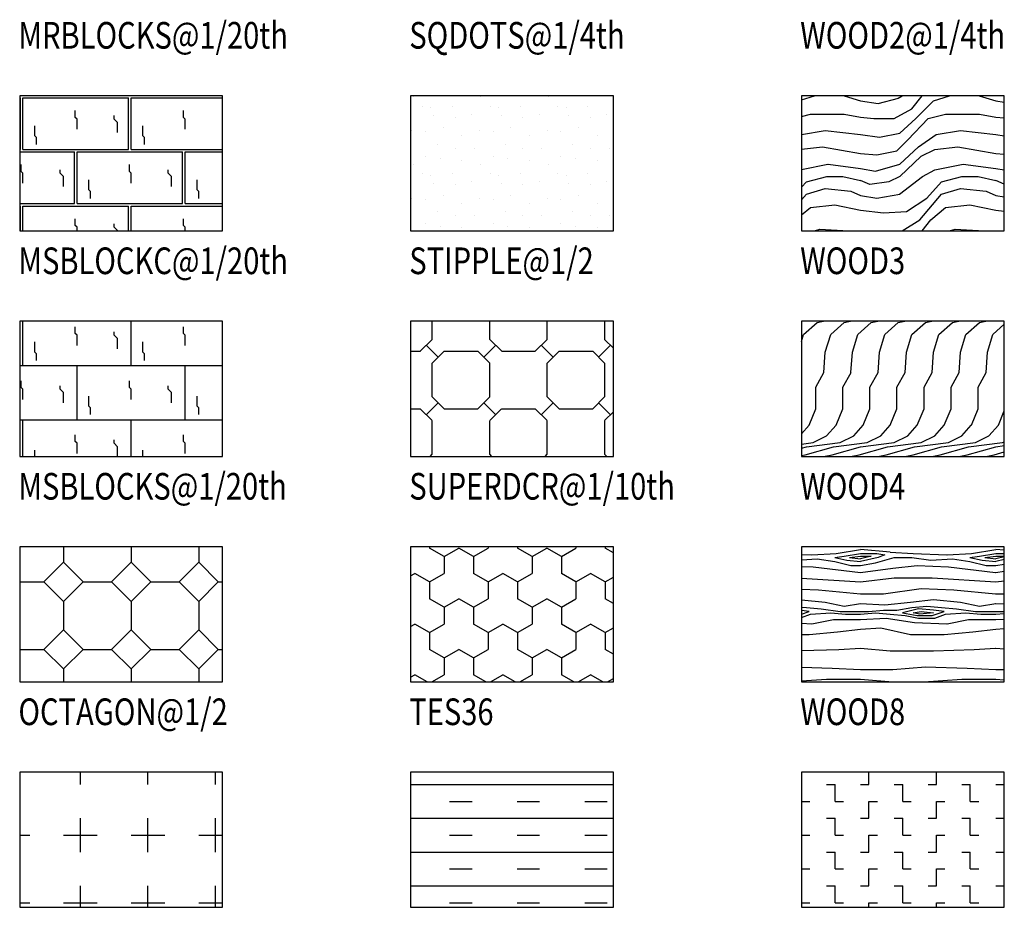
# Model space of a CAD drawing. Extents: x -2.9 to 13.5, y -14.5 to 10.9.
# Drawn here: x 5.8 to 13, y -8.4 to -1.8 of the extents above; entities that cross this region are included whole.
import ezdxf

# ---------------------------------------------------------------- set-up
doc = ezdxf.new("R2010")
doc.units = 0
doc.header["$MEASUREMENT"] = 0
doc.layers.get('0').update_dxf_attribs({"linetype": 'CONTINUOUS'})
doc.styles.add('ROMND', font='ic-romnd.shx', dxfattribs={"width": 0.8, "height": 0.5})

# ---------------------------------------------------------------- blocks, each defined once
blk = doc.blocks.new('*X50')
at = {"color": 0}
for p, q in [((5.1761, -2.4188), (5.1813, -2.4188)), ((5.1813, -2.8), (5.1813, -2.4188)), ((5.2, -2.8), (5.2, -2.4188)), ((5.2, -2.4188), (5.9813, -2.4188)), ((5.9813, -2.8), (5.9813, -2.4188)), ((6, -2.8), (6, -2.4188)), ((6, -2.4188), (6.6761, -2.4188)), ((5.5875, -2.5625), (5.5875, -2.5125)), ((6.3875, -2.5625), (6.3875, -2.5125)), ((5.6, -2.575), (5.5875, -2.5625)), ((5.6, -2.65), (5.6, -2.575)), ((5.875, -2.575), (5.875, -2.55)), ((5.9, -2.6), (5.875, -2.575)), ((5.9, -2.675), (5.9, -2.6)), ((6.4, -2.575), (6.3875, -2.5625)), ((6.4, -2.65), (6.4, -2.575)), ((6.675, -2.575), (6.675, -2.55)), ((6.6761, -2.5761), (6.675, -2.575)), ((5.2875, -2.7), (5.2875, -2.625)), ((6.0875, -2.7), (6.0875, -2.625)), ((5.3, -2.7125), (5.2875, -2.7)), ((5.3, -2.7625), (5.3, -2.7125)), ((6.1, -2.7125), (6.0875, -2.7)), ((6.1, -2.7625), (6.1, -2.7125)), ((5.1761, -2.8), (5.1813, -2.8)), ((5.1761, -2.8188), (5.5812, -2.8188)), ((5.2, -2.8), (5.9813, -2.8)), ((5.5812, -3.2), (5.5812, -2.8188)), ((5.6, -3.2), (5.6, -2.8188)), ((5.6, -2.8188), (6.3812, -2.8188)), ((6, -2.8), (6.6761, -2.8)), ((6.3812, -3.2), (6.3812, -2.8188)), ((6.4, -3.2), (6.4, -2.8188)), ((6.4, -2.8188), (6.6761, -2.8188)), ((5.1875, -2.9625), (5.1875, -2.9125)), ((5.9875, -2.9625), (5.9875, -2.9125)), ((5.2, -2.975), (5.1875, -2.9625)), ((5.2, -3.05), (5.2, -2.975)), ((5.475, -2.975), (5.475, -2.95)), ((5.5, -3), (5.475, -2.975)), ((6, -2.975), (5.9875, -2.9625)), ((6, -3.05), (6, -2.975)), ((6.275, -2.975), (6.275, -2.95)), ((6.3, -3), (6.275, -2.975)), ((5.5, -3.075), (5.5, -3)), ((5.6875, -3.1), (5.6875, -3.025)), ((6.3, -3.075), (6.3, -3)), ((6.4875, -3.1), (6.4875, -3.025)), ((5.7, -3.1125), (5.6875, -3.1)), ((5.7, -3.1625), (5.7, -3.1125)), ((6.5, -3.1125), (6.4875, -3.1)), ((6.5, -3.1625), (6.5, -3.1125)), ((5.1761, -3.2), (5.5812, -3.2)), ((5.6, -3.2), (6.3812, -3.2)), ((6.4, -3.2), (6.6761, -3.2)), ((5.1761, -3.2188), (5.1813, -3.2188)), ((5.1813, -3.4026), (5.1813, -3.2188)), ((5.2, -3.4026), (5.2, -3.2188)), ((5.2, -3.2188), (5.9813, -3.2188)), ((5.9813, -3.4026), (5.9813, -3.2188)), ((6, -3.4026), (6, -3.2188)), ((6, -3.2188), (6.6761, -3.2188)), ((5.5875, -3.3625), (5.5875, -3.3125)), ((6.3875, -3.3625), (6.3875, -3.3125)), ((5.6, -3.375), (5.5875, -3.3625)), ((5.6, -3.4026), (5.6, -3.375)), ((5.875, -3.375), (5.875, -3.35)), ((5.9, -3.4), (5.875, -3.375)), ((5.9, -3.4026), (5.9, -3.4)), ((6.4, -3.375), (6.3875, -3.3625)), ((6.4, -3.4026), (6.4, -3.375)), ((6.675, -3.375), (6.675, -3.35)), ((6.6761, -3.3761), (6.675, -3.375))]:
    blk.add_line(p, q, dxfattribs=at)
blk = doc.blocks.new('*X51')
at = {"color": 0}
for p, q in [((5.2, -4.4), (5.2, -4.0714)), ((6, -4.4), (6, -4.0714)), ((5.5875, -4.1625), (5.5875, -4.1125)), ((5.875, -4.175), (5.875, -4.15)), ((6.3875, -4.1625), (6.3875, -4.1125)), ((6.675, -4.175), (6.675, -4.15)), ((5.6, -4.175), (5.5875, -4.1625)), ((5.6, -4.25), (5.6, -4.175)), ((5.9, -4.2), (5.875, -4.175)), ((5.9, -4.275), (5.9, -4.2)), ((6.4, -4.175), (6.3875, -4.1625)), ((6.4, -4.25), (6.4, -4.175)), ((6.6761, -4.1761), (6.675, -4.175)), ((5.2875, -4.3), (5.2875, -4.225)), ((6.0875, -4.3), (6.0875, -4.225)), ((5.3, -4.3125), (5.2875, -4.3)), ((5.3, -4.3625), (5.3, -4.3125)), ((6.1, -4.3125), (6.0875, -4.3)), ((6.1, -4.3625), (6.1, -4.3125)), ((5.1761, -4.4), (6.6761, -4.4)), ((5.6, -4.8), (5.6, -4.4)), ((6.4, -4.8), (6.4, -4.4)), ((5.1875, -4.5625), (5.1875, -4.5125)), ((5.9875, -4.5625), (5.9875, -4.5125)), ((5.2, -4.575), (5.1875, -4.5625)), ((5.2, -4.65), (5.2, -4.575)), ((5.475, -4.575), (5.475, -4.55)), ((5.5, -4.6), (5.475, -4.575)), ((6, -4.575), (5.9875, -4.5625)), ((6, -4.65), (6, -4.575)), ((6.275, -4.575), (6.275, -4.55)), ((6.3, -4.6), (6.275, -4.575)), ((5.5, -4.675), (5.5, -4.6)), ((5.6875, -4.7), (5.6875, -4.625)), ((6.3, -4.675), (6.3, -4.6)), ((6.4875, -4.7), (6.4875, -4.625)), ((5.7, -4.7125), (5.6875, -4.7)), ((5.7, -4.7625), (5.7, -4.7125)), ((6.5, -4.7125), (6.4875, -4.7)), ((6.5, -4.7625), (6.5, -4.7125)), ((5.1761, -4.8), (6.6761, -4.8)), ((5.2, -5.0714), (5.2, -4.8)), ((6, -5.0714), (6, -4.8)), ((5.5875, -4.9625), (5.5875, -4.9125)), ((5.875, -4.975), (5.875, -4.95)), ((6.3875, -4.9625), (6.3875, -4.9125)), ((6.675, -4.975), (6.675, -4.95)), ((5.6, -4.975), (5.5875, -4.9625)), ((5.6, -5.05), (5.6, -4.975)), ((5.9, -5), (5.875, -4.975)), ((5.9, -5.0714), (5.9, -5)), ((6.4, -4.975), (6.3875, -4.9625)), ((6.4, -5.05), (6.4, -4.975)), ((6.6761, -4.9761), (6.675, -4.975)), ((5.2875, -5.0714), (5.2875, -5.025)), ((6.0875, -5.0714), (6.0875, -5.025))]:
    blk.add_line(p, q, dxfattribs=at)
blk = doc.blocks.new('*X52')
at = {"color": 0}
for p, q in [((5.5, -5.7402), (5.5, -5.855)), ((6, -5.7402), (6, -5.855)), ((6.5, -5.7402), (6.5, -5.855)), ((5.355, -6), (5.5, -5.855)), ((5.5, -5.855), (5.645, -6)), ((5.855, -6), (6, -5.855)), ((6, -5.855), (6.145, -6)), ((6.355, -6), (6.5, -5.855)), ((6.5, -5.855), (6.645, -6)), ((5.1761, -6), (5.355, -6)), ((5.5, -6.145), (5.355, -6)), ((5.645, -6), (5.5, -6.145)), ((5.645, -6), (5.855, -6)), ((6, -6.145), (5.855, -6)), ((6.145, -6), (6, -6.145)), ((6.145, -6), (6.355, -6)), ((6.5, -6.145), (6.355, -6)), ((6.645, -6), (6.5, -6.145)), ((6.645, -6), (6.6761, -6)), ((5.5, -6.145), (5.5, -6.355)), ((6, -6.145), (6, -6.355)), ((6.5, -6.145), (6.5, -6.355)), ((5.355, -6.5), (5.5, -6.355)), ((5.5, -6.355), (5.645, -6.5)), ((5.855, -6.5), (6, -6.355)), ((6, -6.355), (6.145, -6.5)), ((6.355, -6.5), (6.5, -6.355)), ((6.5, -6.355), (6.645, -6.5)), ((5.1761, -6.5), (5.355, -6.5)), ((5.5, -6.645), (5.355, -6.5)), ((5.645, -6.5), (5.5, -6.645)), ((5.645, -6.5), (5.855, -6.5)), ((6, -6.645), (5.855, -6.5)), ((6.145, -6.5), (6, -6.645)), ((6.145, -6.5), (6.355, -6.5)), ((6.5, -6.645), (6.355, -6.5)), ((6.645, -6.5), (6.5, -6.645)), ((6.645, -6.5), (6.6761, -6.5)), ((5.5, -6.645), (5.5, -6.7402)), ((6, -6.645), (6, -6.7402)), ((6.5, -6.645), (6.5, -6.7402))]:
    blk.add_line(p, q, dxfattribs=at)
blk = doc.blocks.new('*X53')
at = {"color": 0}
for p, q in [((5.625, -7.5), (5.625, -7.409)), ((6.125, -7.5), (6.125, -7.409)), ((6.625, -7.5), (6.625, -7.409)), ((5.625, -8), (5.625, -7.75)), ((6.125, -8), (6.125, -7.75)), ((6.625, -8), (6.625, -7.75)), ((5.1761, -7.875), (5.25, -7.875)), ((5.5, -7.875), (5.75, -7.875)), ((6, -7.875), (6.25, -7.875)), ((6.5, -7.875), (6.6761, -7.875)), ((5.625, -8.409), (5.625, -8.25)), ((6.125, -8.409), (6.125, -8.25)), ((6.625, -8.409), (6.625, -8.25)), ((5.1761, -8.375), (5.25, -8.375)), ((5.5, -8.375), (5.75, -8.375)), ((6, -8.375), (6.25, -8.375)), ((6.5, -8.375), (6.6761, -8.375))]:
    blk.add_line(p, q, dxfattribs=at)
blk = doc.blocks.new('*X63')
at = {"color": 0}
for p, q in [((7.89, -2.41), (7.89, -2.41)), ((8.39, -2.41), (8.39, -2.41)), ((8.89, -2.41), (8.89, -2.41)), ((7.96, -2.48), (7.96, -2.48)), ((8.02, -2.49), (8.02, -2.49)), ((8.18, -2.48), (8.18, -2.48)), ((8.32, -2.54), (8.32, -2.54)), ((8.46, -2.48), (8.46, -2.48)), ((8.52, -2.49), (8.52, -2.49)), ((8.68, -2.48), (8.68, -2.48)), ((8.82, -2.54), (8.82, -2.54)), ((8.96, -2.48), (8.96, -2.48)), ((9.02, -2.49), (9.02, -2.49)), ((9.18, -2.48), (9.18, -2.48)), ((9.32, -2.54), (9.32, -2.54)), ((8.04, -2.55), (8.04, -2.55)), ((8.2, -2.56), (8.2, -2.56)), ((8.54, -2.55), (8.54, -2.55)), ((8.7, -2.56), (8.7, -2.56)), ((9.04, -2.55), (9.04, -2.55)), ((9.2, -2.56), (9.2, -2.56)), ((7.88, -2.66), (7.88, -2.66)), ((7.98, -2.67), (7.98, -2.67)), ((8.11, -2.64), (8.11, -2.64)), ((8.38, -2.66), (8.38, -2.66)), ((8.48, -2.67), (8.48, -2.67)), ((8.61, -2.64), (8.61, -2.64)), ((8.88, -2.66), (8.88, -2.66)), ((8.98, -2.67), (8.98, -2.67)), ((9.11, -2.64), (9.11, -2.64)), ((8.07, -2.76), (8.07, -2.76)), ((8.25, -2.7), (8.25, -2.7)), ((8.57, -2.76), (8.57, -2.76)), ((8.75, -2.7), (8.75, -2.7)), ((9.07, -2.76), (9.07, -2.76)), ((9.25, -2.7), (9.25, -2.7)), ((8.2, -2.79), (8.2, -2.79)), ((8.34, -2.79), (8.34, -2.79)), ((8.7, -2.79), (8.7, -2.79)), ((8.84, -2.79), (8.84, -2.79)), ((9.2, -2.79), (9.2, -2.79)), ((9.34, -2.79), (9.34, -2.79)), ((7.89, -2.91), (7.89, -2.91)), ((7.98, -2.85), (7.98, -2.85)), ((8.09, -2.87), (8.09, -2.87)), ((8.25, -2.88), (8.25, -2.88)), ((8.39, -2.91), (8.39, -2.91)), ((8.48, -2.85), (8.48, -2.85)), ((8.59, -2.87), (8.59, -2.87)), ((8.75, -2.88), (8.75, -2.88)), ((8.89, -2.91), (8.89, -2.91)), ((8.98, -2.85), (8.98, -2.85)), ((9.09, -2.87), (9.09, -2.87)), ((9.25, -2.88), (9.25, -2.88)), ((7.96, -2.98), (7.96, -2.98)), ((8.18, -2.98), (8.18, -2.98)), ((8.46, -2.98), (8.46, -2.98)), ((8.68, -2.98), (8.68, -2.98)), ((8.96, -2.98), (8.96, -2.98)), ((9.18, -2.98), (9.18, -2.98)), ((8.02, -2.99), (8.02, -2.99)), ((8.04, -3.05), (8.04, -3.05)), ((8.32, -3.04), (8.32, -3.04)), ((8.52, -2.99), (8.52, -2.99)), ((8.54, -3.05), (8.54, -3.05)), ((8.82, -3.04), (8.82, -3.04)), ((9.02, -2.99), (9.02, -2.99)), ((9.04, -3.05), (9.04, -3.05)), ((9.32, -3.04), (9.32, -3.04)), ((8.2, -3.06), (8.2, -3.06)), ((8.7, -3.06), (8.7, -3.06)), ((9.2, -3.06), (9.2, -3.06)), ((7.88, -3.16), (7.88, -3.16)), ((7.98, -3.17), (7.98, -3.17)), ((8.11, -3.14), (8.11, -3.14)), ((8.25, -3.2), (8.25, -3.2)), ((8.38, -3.16), (8.38, -3.16)), ((8.48, -3.17), (8.48, -3.17)), ((8.61, -3.14), (8.61, -3.14)), ((8.75, -3.2), (8.75, -3.2)), ((8.88, -3.16), (8.88, -3.16)), ((8.98, -3.17), (8.98, -3.17)), ((9.11, -3.14), (9.11, -3.14)), ((9.25, -3.2), (9.25, -3.2)), ((8.07, -3.26), (8.07, -3.26)), ((8.57, -3.26), (8.57, -3.26)), ((9.07, -3.26), (9.07, -3.26)), ((8.2, -3.29), (8.2, -3.29)), ((8.34, -3.29), (8.34, -3.29)), ((8.7, -3.29), (8.7, -3.29)), ((8.84, -3.29), (8.84, -3.29)), ((9.2, -3.29), (9.2, -3.29)), ((9.34, -3.29), (9.34, -3.29)), ((7.98, -3.35), (7.98, -3.35)), ((8.09, -3.37), (8.09, -3.37)), ((8.25, -3.38), (8.25, -3.38)), ((8.48, -3.35), (8.48, -3.35)), ((8.59, -3.37), (8.59, -3.37)), ((8.75, -3.38), (8.75, -3.38)), ((8.98, -3.35), (8.98, -3.35)), ((9.09, -3.37), (9.09, -3.37)), ((9.25, -3.38), (9.25, -3.38))]:
    blk.add_line(p, q, dxfattribs=at)
blk = doc.blocks.new('*X64')
at = {"color": 0}
for p, q in [((8.0308, -4.2058), (8.0308, -4.0714)), ((8.4558, -4.2058), (8.4558, -4.0714)), ((8.8808, -4.2058), (8.8808, -4.0714)), ((9.3058, -4.2058), (9.3058, -4.0714)), ((7.9419, -4.2939), (8.0303, -4.2055)), ((8.5437, -4.2939), (8.4553, -4.2055)), ((8.7919, -4.2939), (8.8802, -4.2055)), ((9.37, -4.2703), (9.3052, -4.2055)), ((7.87, -4.2942), (7.9424, -4.2942)), ((8.0745, -4.3381), (7.9861, -4.2497)), ((8.0303, -4.3823), (8.1187, -4.2939)), ((8.1192, -4.2942), (8.3674, -4.2942)), ((8.4553, -4.3823), (8.3669, -4.2939)), ((8.4111, -4.3381), (8.4994, -4.2497)), ((8.5442, -4.2942), (8.7924, -4.2942)), ((8.9245, -4.3381), (8.8361, -4.2497)), ((8.8802, -4.3823), (8.9686, -4.2939)), ((8.9692, -4.2942), (9.2174, -4.2942)), ((9.3052, -4.3823), (9.2168, -4.2939)), ((9.261, -4.3381), (9.3494, -4.2497)), ((8.0308, -4.6308), (8.0308, -4.3826)), ((8.4558, -4.6308), (8.4558, -4.3826)), ((8.8808, -4.6308), (8.8808, -4.3826)), ((9.3058, -4.6308), (9.3058, -4.3826)), ((8.1187, -4.7189), (8.0303, -4.6305)), ((8.3669, -4.7189), (8.4553, -4.6305)), ((8.9686, -4.7189), (8.8802, -4.6305)), ((9.2168, -4.7189), (9.3052, -4.6305)), ((7.87, -4.7192), (7.9424, -4.7192)), ((8.0303, -4.8072), (7.9419, -4.7188)), ((7.9861, -4.7631), (8.0745, -4.6747)), ((8.1192, -4.7192), (8.3674, -4.7192)), ((8.4995, -4.7631), (8.4111, -4.6747)), ((8.4553, -4.8072), (8.5436, -4.7188)), ((8.5442, -4.7192), (8.7924, -4.7192)), ((8.8803, -4.8072), (8.7919, -4.7188)), ((8.836, -4.7631), (8.9244, -4.6747)), ((8.9692, -4.7192), (9.2174, -4.7192)), ((9.3494, -4.7631), (9.261, -4.6747)), ((9.3052, -4.8072), (9.37, -4.7424)), ((8.0308, -5.0558), (8.0308, -4.8076)), ((8.4558, -5.0558), (8.4558, -4.8076)), ((8.8808, -5.0558), (8.8808, -4.8076)), ((9.3058, -5.0558), (9.3058, -4.8076)), ((8.0143, -5.0714), (8.0303, -5.0554)), ((8.4712, -5.0714), (8.4553, -5.0554)), ((8.8643, -5.0714), (8.8802, -5.0554)), ((9.3212, -5.0714), (9.3052, -5.0554))]:
    blk.add_line(p, q, dxfattribs=at)
blk = doc.blocks.new('*X65')
at = {"color": 0}
for p, q in [((8.0107, -5.7402), (8.0107, -5.75)), ((8.119, -5.8125), (8.0107, -5.75)), ((8.119, -5.8125), (8.2272, -5.75)), ((8.3355, -5.8125), (8.2272, -5.75)), ((8.3355, -5.8125), (8.4437, -5.75)), ((8.4437, -5.7402), (8.4437, -5.75)), ((8.6603, -5.7402), (8.6603, -5.75)), ((8.7685, -5.8125), (8.6603, -5.75)), ((8.7685, -5.8125), (8.8768, -5.75)), ((8.985, -5.8125), (8.8768, -5.75)), ((8.985, -5.8125), (9.0933, -5.75)), ((9.0933, -5.7402), (9.0933, -5.75)), ((9.3098, -5.7402), (9.3098, -5.75)), ((9.37, -5.7848), (9.3098, -5.75)), ((8.119, -5.8125), (8.119, -5.9375)), ((8.3355, -5.8125), (8.3355, -5.9375)), ((8.7685, -5.8125), (8.7685, -5.9375)), ((8.985, -5.8125), (8.985, -5.9375)), ((7.87, -5.9563), (7.9025, -5.9375)), ((8.0107, -6), (7.9025, -5.9375)), ((8.0107, -6), (8.119, -5.9375)), ((8.4437, -6), (8.3355, -5.9375)), ((8.4437, -6), (8.552, -5.9375)), ((8.6603, -6), (8.552, -5.9375)), ((8.6603, -6), (8.7685, -5.9375)), ((9.0933, -6), (8.985, -5.9375)), ((9.0933, -6), (9.2015, -5.9375)), ((9.3098, -6), (9.2015, -5.9375)), ((9.3098, -6), (9.37, -5.9652)), ((8.0107, -6), (8.0107, -6.125)), ((8.4437, -6), (8.4437, -6.125)), ((8.6603, -6), (8.6603, -6.125)), ((9.0933, -6), (9.0933, -6.125)), ((9.3098, -6), (9.3098, -6.125)), ((8.119, -6.1875), (8.0107, -6.125)), ((8.119, -6.1875), (8.2272, -6.125)), ((8.119, -6.1875), (8.119, -6.3125)), ((8.3355, -6.1875), (8.2272, -6.125)), ((8.3355, -6.1875), (8.4437, -6.125)), ((8.3355, -6.1875), (8.3355, -6.3125)), ((8.7685, -6.1875), (8.6603, -6.125)), ((8.7685, -6.1875), (8.8768, -6.125)), ((8.7685, -6.1875), (8.7685, -6.3125)), ((8.985, -6.1875), (8.8768, -6.125)), ((8.985, -6.1875), (9.0933, -6.125)), ((8.985, -6.1875), (8.985, -6.3125)), ((9.37, -6.1598), (9.3098, -6.125)), ((7.87, -6.3313), (7.9025, -6.3125)), ((8.0107, -6.375), (7.9025, -6.3125)), ((8.0107, -6.375), (8.119, -6.3125)), ((8.4437, -6.375), (8.3355, -6.3125)), ((8.4437, -6.375), (8.552, -6.3125)), ((8.6603, -6.375), (8.552, -6.3125)), ((8.6603, -6.375), (8.7685, -6.3125)), ((9.0933, -6.375), (8.985, -6.3125)), ((9.0933, -6.375), (9.2015, -6.3125)), ((9.3098, -6.375), (9.2015, -6.3125)), ((8.0107, -6.375), (8.0107, -6.5)), ((8.4437, -6.375), (8.4437, -6.5)), ((8.6603, -6.375), (8.6603, -6.5)), ((9.0933, -6.375), (9.0933, -6.5)), ((9.3098, -6.375), (9.37, -6.3402)), ((9.3098, -6.375), (9.3098, -6.5)), ((8.119, -6.5625), (8.0107, -6.5)), ((8.119, -6.5625), (8.2272, -6.5)), ((8.3355, -6.5625), (8.2272, -6.5)), ((8.3355, -6.5625), (8.4437, -6.5)), ((8.7685, -6.5625), (8.6603, -6.5)), ((8.7685, -6.5625), (8.8768, -6.5)), ((8.985, -6.5625), (8.8768, -6.5)), ((8.985, -6.5625), (9.0933, -6.5)), ((9.37, -6.5348), (9.3098, -6.5)), ((8.119, -6.5625), (8.119, -6.6875)), ((8.3355, -6.5625), (8.3355, -6.6875)), ((8.7685, -6.5625), (8.7685, -6.6875)), ((8.985, -6.5625), (8.985, -6.6875)), ((7.87, -6.7063), (7.9025, -6.6875)), ((7.9938, -6.7402), (7.9025, -6.6875)), ((8.0277, -6.7402), (8.119, -6.6875)), ((8.4268, -6.7402), (8.3355, -6.6875)), ((8.4607, -6.7402), (8.552, -6.6875)), ((8.6433, -6.7402), (8.552, -6.6875)), ((8.6772, -6.7402), (8.7685, -6.6875)), ((9.0763, -6.7402), (8.985, -6.6875)), ((9.1102, -6.7402), (9.2015, -6.6875)), ((9.2928, -6.7402), (9.2015, -6.6875)), ((9.3267, -6.7402), (9.37, -6.7152))]:
    blk.add_line(p, q, dxfattribs=at)
blk = doc.blocks.new('*X66')
at = {"color": 0}
for p, q in [((7.87, -7.5), (9.37, -7.5)), ((8.1586, -7.625), (8.3251, -7.625)), ((8.6581, -7.625), (8.8246, -7.625)), ((9.1576, -7.625), (9.3241, -7.625)), ((7.87, -7.75), (9.37, -7.75)), ((8.1586, -7.875), (8.3251, -7.875)), ((8.6581, -7.875), (8.8246, -7.875)), ((9.1576, -7.875), (9.3241, -7.875)), ((7.87, -8), (9.37, -8)), ((8.1586, -8.125), (8.3251, -8.125)), ((8.6581, -8.125), (8.8246, -8.125)), ((9.1576, -8.125), (9.3241, -8.125)), ((7.87, -8.25), (9.37, -8.25)), ((8.1586, -8.375), (8.3251, -8.375)), ((8.6581, -8.375), (8.8246, -8.375)), ((9.1576, -8.375), (9.3241, -8.375))]:
    blk.add_line(p, q, dxfattribs=at)
blk = doc.blocks.new('*X77')
at = {"color": 0}
for p, q in [((10.5639, -2.4325), (10.6597, -2.4026)), ((10.8785, -2.4026), (11, -2.44)), ((11.28, -2.42), (11.3079, -2.4026)), ((11.3801, -2.5), (11.4558, -2.4026)), ((11.54, -2.44), (11.6597, -2.4026)), ((11.8785, -2.4026), (12, -2.44)), ((11, -2.44), (11.13, -2.46)), ((11.1301, -2.46), (11.2801, -2.42)), ((11.41, -2.57), (11.54, -2.44)), ((12, -2.44), (12.0639, -2.4498)), ((10.5639, -2.5552), (10.63, -2.54)), ((10.63, -2.54), (10.88, -2.54)), ((10.88, -2.54), (11, -2.56)), ((11.25, -2.57), (11.38, -2.5)), ((11.5, -2.57), (11.63, -2.54)), ((11.63, -2.54), (11.88, -2.54)), ((11.88, -2.54), (12, -2.56)), ((11, -2.56), (11.1, -2.57)), ((11.1, -2.57), (11.25, -2.57)), ((11.2901, -2.68), (11.4101, -2.57)), ((11.3499, -2.73), (11.4999, -2.57)), ((12, -2.56), (12.0639, -2.5664)), ((10.5639, -2.6894), (10.74, -2.66)), ((10.74, -2.66), (11, -2.69)), ((11, -2.69), (11.14, -2.71)), ((11.14, -2.71), (11.29, -2.68)), ((11.43, -2.7801), (11.56, -2.6901)), ((11.56, -2.69), (11.74, -2.66)), ((11.74, -2.66), (12, -2.69)), ((12, -2.69), (12.0639, -2.6991)), ((11.27, -2.81), (11.35, -2.73)), ((10.5639, -2.7984), (10.7201, -2.78)), ((10.72, -2.78), (11, -2.83)), ((11, -2.83), (11.12, -2.84)), ((11.12, -2.84), (11.27, -2.81)), ((11.29, -2.9099), (11.43, -2.7799)), ((11.45, -2.85), (11.55, -2.8)), ((11.5501, -2.8), (11.7201, -2.78)), ((11.72, -2.78), (12, -2.83)), ((12, -2.83), (12.0639, -2.8353)), ((10.5639, -2.9474), (10.7599, -2.91)), ((10.76, -2.91), (11, -2.94)), ((11.1101, -2.96), (11.2901, -2.91)), ((11.45, -2.8499), (11.29, -2.9999)), ((11.5499, -2.95), (11.7599, -2.91)), ((11.76, -2.91), (12, -2.94)), ((11, -2.94), (11.11, -2.96)), ((11.46, -3), (11.55, -2.95)), ((12, -2.94), (12.0639, -2.9516)), ((10.5639, -3.0795), (10.6, -3.0401)), ((10.6001, -3.04), (10.7501, -3)), ((10.75, -3), (10.87, -3)), ((10.87, -3), (11, -3.03)), ((11.07, -3.06), (11, -3.03)), ((11.21, -3.04), (11.07, -3.06)), ((11.29, -3), (11.21, -3.04)), ((11.2899, -3.1301), (11.4599, -3.0001)), ((11.31, -3), (11.31, -3)), ((11.49, -3.1601), (11.6, -3.0401)), ((11.6001, -3.04), (11.7501, -3)), ((11.75, -3), (11.87, -3)), ((11.87, -3), (12, -3.03)), ((12.0639, -3.0574), (12, -3.03)), ((10.5639, -3.1727), (10.5999, -3.1299)), ((10.6, -3.13), (10.74, -3.09)), ((10.74, -3.09), (10.93, -3.11)), ((10.93, -3.11), (11, -3.14)), ((11.12, -3.1599), (11.29, -3.1299)), ((11.4399, -3.3199), (11.5999, -3.1299)), ((11.6, -3.13), (11.74, -3.09)), ((11.74, -3.09), (11.93, -3.11)), ((11.93, -3.11), (12, -3.14)), ((11, -3.14), (11.12, -3.16)), ((11.34, -3.26), (11.49, -3.16)), ((12, -3.14), (12.0639, -3.1506)), ((10.5639, -3.2841), (10.63, -3.23)), ((10.63, -3.23), (10.81, -3.21)), ((10.81, -3.21), (11, -3.25)), ((11, -3.25), (11.17, -3.27)), ((11.17, -3.27), (11.34, -3.26)), ((11.52, -3.32), (11.63, -3.23)), ((11.63, -3.23), (11.81, -3.21)), ((11.81, -3.21), (12, -3.25)), ((12, -3.25), (12.0639, -3.2575)), ((11.3079, -3.4026), (11.4399, -3.3201)), ((11.4558, -3.4026), (11.5201, -3.32)), ((10.6597, -3.4026), (10.7, -3.39)), ((10.7, -3.39), (10.87, -3.4)), ((10.87, -3.4), (10.8785, -3.4026)), ((11.6597, -3.4026), (11.7, -3.39)), ((11.7, -3.39), (11.87, -3.4)), ((11.87, -3.4), (11.8785, -3.4026))]:
    blk.add_line(p, q, dxfattribs=at)
blk = doc.blocks.new('*X78')
at = {"color": 0}
for p, q in [((10.68, -4.08), (10.7274, -4.0714)), ((10.88, -4.08), (10.9274, -4.0714)), ((11.08, -4.08), (11.1274, -4.0714)), ((11.28, -4.08), (11.3274, -4.0714)), ((11.48, -4.08), (11.5274, -4.0714)), ((11.68, -4.08), (11.7274, -4.0714)), ((11.88, -4.08), (11.9274, -4.0714)), ((10.5799, -4.17), (10.6799, -4.08)), ((10.7799, -4.17), (10.8799, -4.08)), ((10.9799, -4.17), (11.0799, -4.08)), ((11.1799, -4.17), (11.2799, -4.08)), ((11.3799, -4.17), (11.4799, -4.08)), ((11.5799, -4.17), (11.6799, -4.08)), ((11.7799, -4.17), (11.8799, -4.08)), ((11.9799, -4.17), (12.0639, -4.0944)), ((10.5639, -4.2221), (10.5799, -4.17)), ((10.7399, -4.3), (10.7799, -4.17)), ((10.9399, -4.3), (10.9799, -4.17)), ((11.1399, -4.3), (11.1799, -4.17)), ((11.3399, -4.3), (11.3799, -4.17)), ((11.5399, -4.3), (11.5799, -4.17)), ((11.7399, -4.3), (11.7799, -4.17)), ((11.9399, -4.3), (11.9799, -4.17)), ((10.73, -4.45), (10.74, -4.3)), ((10.93, -4.45), (10.94, -4.3)), ((11.13, -4.45), (11.14, -4.3)), ((11.33, -4.45), (11.34, -4.3)), ((11.53, -4.45), (11.54, -4.3)), ((11.73, -4.45), (11.74, -4.3)), ((11.93, -4.45), (11.94, -4.3)), ((10.6701, -4.56), (10.7301, -4.45)), ((10.8701, -4.56), (10.9301, -4.45)), ((11.0701, -4.56), (11.1301, -4.45)), ((11.2701, -4.56), (11.3301, -4.45)), ((11.4701, -4.56), (11.5301, -4.45)), ((11.6701, -4.56), (11.7301, -4.45)), ((11.8701, -4.56), (11.9301, -4.45)), ((10.67, -4.72), (10.67, -4.56)), ((10.87, -4.72), (10.87, -4.56)), ((11.07, -4.72), (11.07, -4.56)), ((11.27, -4.72), (11.27, -4.56)), ((11.47, -4.72), (11.47, -4.56)), ((11.67, -4.72), (11.67, -4.56)), ((11.87, -4.72), (11.87, -4.56)), ((10.62, -4.84), (10.67, -4.72)), ((10.82, -4.84), (10.87, -4.72)), ((11.02, -4.84), (11.07, -4.72)), ((11.22, -4.84), (11.27, -4.72)), ((11.42, -4.8399), (11.47, -4.7199)), ((11.62, -4.8399), (11.67, -4.7199)), ((11.82, -4.8399), (11.87, -4.7199)), ((12.02, -4.8399), (12.0639, -4.7346)), ((10.5639, -4.9041), (10.6199, -4.8401)), ((10.7499, -4.9201), (10.8199, -4.8401)), ((10.9499, -4.9201), (11.0199, -4.8401)), ((11.1499, -4.9201), (11.2199, -4.8401)), ((11.3499, -4.9201), (11.4199, -4.8401)), ((11.5499, -4.9201), (11.6199, -4.8401)), ((11.7499, -4.9201), (11.8199, -4.8401)), ((11.9499, -4.9201), (12.0199, -4.8401)), ((10.65, -4.97), (10.75, -4.92)), ((10.85, -4.97), (10.95, -4.92)), ((11.05, -4.97), (11.15, -4.92)), ((11.25, -4.97), (11.35, -4.92)), ((11.45, -4.97), (11.55, -4.92)), ((11.65, -4.97), (11.75, -4.92)), ((11.85, -4.97), (11.95, -4.92)), ((10.5639, -4.9803), (10.65, -4.97)), ((10.5639, -5.0103), (10.6, -5)), ((10.59, -5.06), (10.8, -5)), ((10.6, -5), (10.85, -4.97)), ((10.79, -5.06), (11, -5)), ((10.8, -5), (11.05, -4.97)), ((10.99, -5.06), (11.2, -5)), ((11, -5), (11.25, -4.97)), ((11.19, -5.06), (11.4, -5)), ((11.2, -5), (11.45, -4.97)), ((11.39, -5.06), (11.6, -5)), ((11.4, -5), (11.65, -4.97)), ((11.59, -5.06), (11.8, -5)), ((11.6, -5), (11.85, -4.97)), ((11.79, -5.06), (12, -5)), ((11.8, -5), (12.05, -4.97)), ((12, -5), (12.0639, -4.9923)), ((12.05, -4.97), (12.0639, -4.9631)), ((10.5639, -5.0648), (10.59, -5.06)), ((10.7274, -5.0714), (10.79, -5.06)), ((10.9274, -5.0714), (10.99, -5.06)), ((11.1274, -5.0714), (11.19, -5.06)), ((11.3274, -5.0714), (11.39, -5.06)), ((11.5274, -5.0714), (11.59, -5.06)), ((11.7275, -5.0714), (11.79, -5.06)), ((11.9275, -5.0714), (11.99, -5.06)), ((11.99, -5.06), (12.0639, -5.0389))]:
    blk.add_line(p, q, dxfattribs=at)
blk = doc.blocks.new('*X79')
at = {"color": 0}
for p, q in [((10.5639, -5.7969), (10.64, -5.8)), ((10.6401, -5.8), (10.8201, -5.79)), ((10.81, -5.82), (10.88, -5.81)), ((10.81, -5.82), (10.9, -5.84)), ((10.82, -5.79), (11, -5.76)), ((10.88, -5.81), (11, -5.79)), ((10.92, -5.82), (11, -5.81)), ((10.92, -5.82), (11, -5.83)), ((11.22, -5.78), (11, -5.76)), ((11, -5.79), (11.12, -5.79)), ((11, -5.81), (11.08, -5.81)), ((11.08, -5.81), (11, -5.83)), ((11.13, -5.82), (11, -5.85)), ((11.11, -5.86), (11.25, -5.82)), ((11.12, -5.79), (11.18, -5.8)), ((11.18, -5.8), (11.13, -5.82)), ((11.2199, -5.78), (11.3899, -5.79)), ((11.25, -5.82), (11.38, -5.82)), ((11.38, -5.82), (11.52, -5.84)), ((11.39, -5.79), (11.64, -5.8)), ((11.6401, -5.8), (11.8201, -5.79)), ((11.81, -5.82), (11.88, -5.81)), ((11.81, -5.82), (11.9, -5.84)), ((11.82, -5.79), (12, -5.76)), ((11.88, -5.81), (12, -5.79)), ((11.92, -5.82), (12, -5.81)), ((11.92, -5.82), (12, -5.83)), ((12.0639, -5.7658), (12, -5.76)), ((12, -5.79), (12.0639, -5.79)), ((12, -5.81), (12.0639, -5.81)), ((12.0639, -5.814), (12, -5.83)), ((10.5639, -5.8372), (10.6799, -5.83)), ((10.5639, -5.8862), (10.65, -5.89)), ((10.6499, -5.8901), (10.9999, -5.9301)), ((10.68, -5.83), (10.81, -5.85)), ((10.81, -5.85), (10.93, -5.88)), ((10.9, -5.84), (11, -5.85)), ((10.93, -5.88), (11, -5.88)), ((11, -5.88), (11.11, -5.86)), ((11.24, -5.9), (11.42, -5.88)), ((11.42, -5.88), (11.65, -5.89)), ((11.5199, -5.84), (11.6799, -5.83)), ((11.6499, -5.8901), (11.9999, -5.9301)), ((11.68, -5.83), (11.81, -5.85)), ((11.81, -5.85), (11.93, -5.88)), ((11.9, -5.84), (12, -5.85)), ((11.93, -5.88), (12, -5.88)), ((12.0639, -5.8352), (12, -5.85)), ((12.0001, -5.88), (12.0639, -5.8684)), ((11, -5.93), (11.24, -5.9)), ((11, -6), (11.25, -5.97)), ((11.25, -5.97), (11.53, -5.97)), ((11.5301, -5.9699), (12.0001, -5.9999)), ((12, -5.93), (12.0639, -5.922)), ((10.5639, -5.9721), (11.0001, -5.9999)), ((12, -6), (12.0639, -5.9923)), ((10.5639, -6.0548), (10.69, -6.0601)), ((10.6899, -6.06), (10.9999, -6.09)), ((11, -6.09), (11.17, -6.09)), ((11.17, -6.09), (11.45, -6.05)), ((11.45, -6.0501), (11.69, -6.0601)), ((11.6899, -6.06), (11.9999, -6.09)), ((12, -6.09), (12.0639, -6.09)), ((10.5639, -6.1324), (10.74, -6.15)), ((10.5639, -6.1867), (10.6, -6.19)), ((10.74, -6.15), (10.88, -6.18)), ((10.88, -6.18), (11, -6.16)), ((10.9999, -6.16), (11.1799, -6.17)), ((11.18, -6.1699), (11.37, -6.1499)), ((11.3701, -6.15), (11.5401, -6.13)), ((11.38, -6.19), (11.49, -6.18)), ((11.49, -6.18), (11.6, -6.19)), ((11.54, -6.13), (11.74, -6.15)), ((11.74, -6.15), (11.88, -6.18)), ((11.88, -6.18), (12, -6.16)), ((11.9999, -6.16), (12.0639, -6.1635)), ((10.62, -6.22), (10.5639, -6.213)), ((10.5639, -6.2387), (10.62, -6.22)), ((10.5639, -6.2648), (10.63, -6.24)), ((10.6, -6.19), (10.71, -6.2)), ((10.63, -6.24), (10.78, -6.23)), ((10.71, -6.2), (10.85, -6.22)), ((10.78, -6.23), (10.89, -6.24)), ((10.85, -6.22), (11, -6.22)), ((10.89, -6.24), (11, -6.24)), ((11, -6.22), (11.06, -6.22)), ((11, -6.24), (11.11, -6.23)), ((11.06, -6.22), (11.17, -6.21)), ((11.11, -6.23), (11.22, -6.24)), ((11.17, -6.21), (11.27, -6.21)), ((11.22, -6.24), (11.33, -6.25)), ((11.2701, -6.21), (11.3801, -6.19)), ((11.43, -6.2), (11.31, -6.23)), ((11.31, -6.23), (11.42, -6.25)), ((11.33, -6.25), (11.43, -6.27)), ((11.39, -6.23), (11.45, -6.22)), ((11.44, -6.24), (11.39, -6.23)), ((11.42, -6.25), (11.53, -6.25)), ((11.54, -6.21), (11.43, -6.2)), ((11.5401, -6.23), (11.4401, -6.24)), ((11.45, -6.22), (11.54, -6.23)), ((11.53, -6.25), (11.62, -6.22)), ((11.62, -6.22), (11.54, -6.21)), ((11.55, -6.27), (11.63, -6.24)), ((11.6, -6.19), (11.71, -6.2)), ((11.63, -6.24), (11.78, -6.23)), ((11.71, -6.2), (11.85, -6.22)), ((11.78, -6.23), (11.89, -6.24)), ((11.85, -6.22), (12, -6.22)), ((11.89, -6.24), (12, -6.24)), ((12, -6.22), (12.06, -6.22)), ((12, -6.24), (12.0639, -6.2342)), ((12.06, -6.22), (12.0639, -6.2197)), ((10.5639, -6.3069), (10.64, -6.3101)), ((10.6401, -6.3101), (10.8001, -6.2801)), ((10.8, -6.28), (11, -6.28)), ((11, -6.28), (11.19, -6.27)), ((11.19, -6.27), (11.4, -6.3)), ((11.4, -6.3001), (11.64, -6.3101)), ((11.43, -6.27), (11.55, -6.27)), ((11.6401, -6.3101), (11.8001, -6.2801)), ((11.8, -6.28), (12, -6.28)), ((12, -6.28), (12.0639, -6.2767)), ((10.5639, -6.39), (10.62, -6.39)), ((10.62, -6.3901), (10.83, -6.3701)), ((10.8301, -6.37), (11.0001, -6.35)), ((11, -6.35), (11.15, -6.34)), ((11.15, -6.34), (11.37, -6.39)), ((11.37, -6.39), (11.62, -6.39)), ((11.62, -6.3901), (11.83, -6.3701)), ((11.8301, -6.37), (12.0001, -6.35)), ((12, -6.35), (12.0639, -6.3457)), ((10.5639, -6.5092), (10.84, -6.5)), ((10.8399, -6.5), (10.9999, -6.49)), ((11, -6.49), (11.22, -6.51)), ((11.22, -6.51), (11.54, -6.51)), ((11.54, -6.51), (11.84, -6.5)), ((11.8399, -6.5), (11.9999, -6.49)), ((12, -6.49), (12.0639, -6.4958)), ((10.5639, -6.6326), (10.79, -6.6399)), ((10.79, -6.64), (11, -6.65)), ((11, -6.65), (11.24, -6.65)), ((11.24, -6.65), (11.48, -6.63)), ((11.48, -6.6299), (11.79, -6.6399)), ((11.79, -6.64), (12, -6.65)), ((12, -6.65), (12.0639, -6.65)), ((10.5639, -6.7333), (10.7499, -6.72)), ((10.75, -6.72), (11, -6.72)), ((11, -6.72), (11.24, -6.74)), ((11.24, -6.74), (11.47, -6.74)), ((11.4699, -6.74), (11.7499, -6.72)), ((11.75, -6.72), (12, -6.72)), ((12, -6.72), (12.0639, -6.7253))]:
    blk.add_line(p, q, dxfattribs=at)
blk = doc.blocks.new('*X80')
at = {"color": 0}
for p, q in [((11.0625, -7.5), (11.0625, -7.409)), ((11.5625, -7.5), (11.5625, -7.409)), ((12.0625, -7.5), (12.0625, -7.409)), ((10.75, -7.5), (10.8125, -7.5)), ((10.8125, -7.625), (10.8125, -7.5)), ((11, -7.5), (11.0625, -7.5)), ((11.25, -7.5), (11.3125, -7.5)), ((11.3125, -7.625), (11.3125, -7.5)), ((11.5, -7.5), (11.5625, -7.5)), ((11.75, -7.5), (11.8125, -7.5)), ((11.8125, -7.625), (11.8125, -7.5)), ((12, -7.5), (12.0625, -7.5)), ((10.5639, -7.625), (10.625, -7.625)), ((10.8125, -7.625), (10.875, -7.625)), ((11.0625, -7.75), (11.0625, -7.625)), ((11.0625, -7.625), (11.125, -7.625)), ((11.3125, -7.625), (11.375, -7.625)), ((11.5625, -7.75), (11.5625, -7.625)), ((11.5625, -7.625), (11.625, -7.625)), ((11.8125, -7.625), (11.875, -7.625)), ((12.0625, -7.75), (12.0625, -7.625)), ((12.0625, -7.625), (12.0639, -7.625)), ((10.75, -7.75), (10.8125, -7.75)), ((10.8125, -7.875), (10.8125, -7.75)), ((11, -7.75), (11.0625, -7.75)), ((11.25, -7.75), (11.3125, -7.75)), ((11.3125, -7.875), (11.3125, -7.75)), ((11.5, -7.75), (11.5625, -7.75)), ((11.75, -7.75), (11.8125, -7.75)), ((11.8125, -7.875), (11.8125, -7.75)), ((12, -7.75), (12.0625, -7.75)), ((10.5639, -7.875), (10.625, -7.875)), ((10.8125, -7.875), (10.875, -7.875)), ((11.0625, -8), (11.0625, -7.875)), ((11.0625, -7.875), (11.125, -7.875)), ((11.3125, -7.875), (11.375, -7.875)), ((11.5625, -8), (11.5625, -7.875)), ((11.5625, -7.875), (11.625, -7.875)), ((11.8125, -7.875), (11.875, -7.875)), ((12.0625, -8), (12.0625, -7.875)), ((12.0625, -7.875), (12.0639, -7.875)), ((10.75, -8), (10.8125, -8)), ((10.8125, -8.125), (10.8125, -8)), ((11, -8), (11.0625, -8)), ((11.25, -8), (11.3125, -8)), ((11.3125, -8.125), (11.3125, -8)), ((11.5, -8), (11.5625, -8)), ((11.75, -8), (11.8125, -8)), ((11.8125, -8.125), (11.8125, -8)), ((12, -8), (12.0625, -8)), ((10.5639, -8.125), (10.625, -8.125)), ((10.8125, -8.125), (10.875, -8.125)), ((11.0625, -8.25), (11.0625, -8.125)), ((11.0625, -8.125), (11.125, -8.125)), ((11.3125, -8.125), (11.375, -8.125)), ((11.5625, -8.25), (11.5625, -8.125)), ((11.5625, -8.125), (11.625, -8.125)), ((11.8125, -8.125), (11.875, -8.125)), ((12.0625, -8.25), (12.0625, -8.125)), ((12.0625, -8.125), (12.0639, -8.125)), ((10.75, -8.25), (10.8125, -8.25)), ((10.8125, -8.375), (10.8125, -8.25)), ((11, -8.25), (11.0625, -8.25)), ((11.25, -8.25), (11.3125, -8.25)), ((11.3125, -8.375), (11.3125, -8.25)), ((11.5, -8.25), (11.5625, -8.25)), ((11.75, -8.25), (11.8125, -8.25)), ((11.8125, -8.375), (11.8125, -8.25)), ((12, -8.25), (12.0625, -8.25)), ((10.5639, -8.375), (10.625, -8.375)), ((10.8125, -8.375), (10.875, -8.375)), ((11.0625, -8.409), (11.0625, -8.375)), ((11.0625, -8.375), (11.125, -8.375)), ((11.3125, -8.375), (11.375, -8.375)), ((11.5625, -8.409), (11.5625, -8.375)), ((11.5625, -8.375), (11.625, -8.375)), ((11.8125, -8.375), (11.875, -8.375)), ((12.0625, -8.409), (12.0625, -8.375)), ((12.0625, -8.375), (12.0639, -8.375))]:
    blk.add_line(p, q, dxfattribs=at)

msp = doc.modelspace()

# ---------------------------------------------------------------- linework, layer by layer
for points in [[(5.7676, -3.4026), (7.2676, -3.4026), (7.2676, -2.4026), (5.7676, -2.4026)], [(8.6586, -3.4026), (10.1586, -3.4026), (10.1586, -2.4026), (8.6586, -2.4026)], [(11.5497, -3.4026), (13.0497, -3.4026), (13.0497, -2.4026), (11.5497, -2.4026)], [(5.7676, -5.0714), (7.2676, -5.0714), (7.2676, -4.0714), (5.7676, -4.0714)], [(8.6586, -5.0714), (10.1586, -5.0714), (10.1586, -4.0714), (8.6586, -4.0714)], [(11.5497, -5.0714), (13.0497, -5.0714), (13.0497, -4.0714), (11.5497, -4.0714)], [(5.7676, -6.7402), (7.2676, -6.7402), (7.2676, -5.7402), (5.7676, -5.7402)], [(8.6586, -6.7402), (10.1586, -6.7402), (10.1586, -5.7402), (8.6586, -5.7402)], [(11.5497, -6.7402), (13.0497, -6.7402), (13.0497, -5.7402), (11.5497, -5.7402)], [(5.7676, -8.409), (7.2676, -8.409), (7.2676, -7.409), (5.7676, -7.409)], [(8.6586, -8.409), (10.1586, -8.409), (10.1586, -7.409), (8.6586, -7.409)], [(11.5497, -8.409), (13.0497, -8.409), (13.0497, -7.409), (11.5497, -7.409)]]:
    msp.add_lwpolyline(points, close=True)

# ---------------------------------------------------------------- block references
for name, p in [('*X77', (0.9858, 0)), ('*X50', (0.5915, 0)), ('*X63', (0.7886, 0)), ('*X51', (0.5915, 0)), ('*X64', (0.7886, 0)), ('*X78', (0.9858, 0)), ('*X52', (0.5915, 0)), ('*X65', (0.7886, 0)), ('*X79', (0.9858, 0)), ('*X53', (0.5915, 0)), ('*X80', (0.9858, 0)), ('*X66', (0.7886, 0))]:
    msp.add_blockref(name, p)

# ---------------------------------------------------------------- texts
at = {"style": 'ROMND', "width": 0.8}
for s, height, p in [('MRBLOCKS@1/20th', 0.197342, (5.758, -2.054)), ('SQDOTS@1/4th', 0.197342, (8.649, -2.054)), ('WOOD2@1/4th', 0.197342, (11.5401, -2.054)), ('MSBLOCKC@1/20th', 0.197342, (5.758, -3.7228)), ('STIPPLE@1/2', 0.197342, (8.649, -3.7228)), ('WOOD3', 0.19734, (11.5401, -3.7228)), ('MSBLOCKS@1/20th', 0.197342, (5.758, -5.3916)), ('SUPERDCR@1/10th', 0.197342, (8.649, -5.3916)), ('WOOD4', 0.19734, (11.5401, -5.3916)), ('OCTAGON@1/2', 0.197342, (5.758, -7.0604)), ('TES36', 0.19734, (8.649, -7.0604)), ('WOOD8', 0.19734, (11.5401, -7.0604))]:
    msp.add_text(s, height=height, dxfattribs=at).set_placement(p)

doc.saveas('drawing.dxf')
